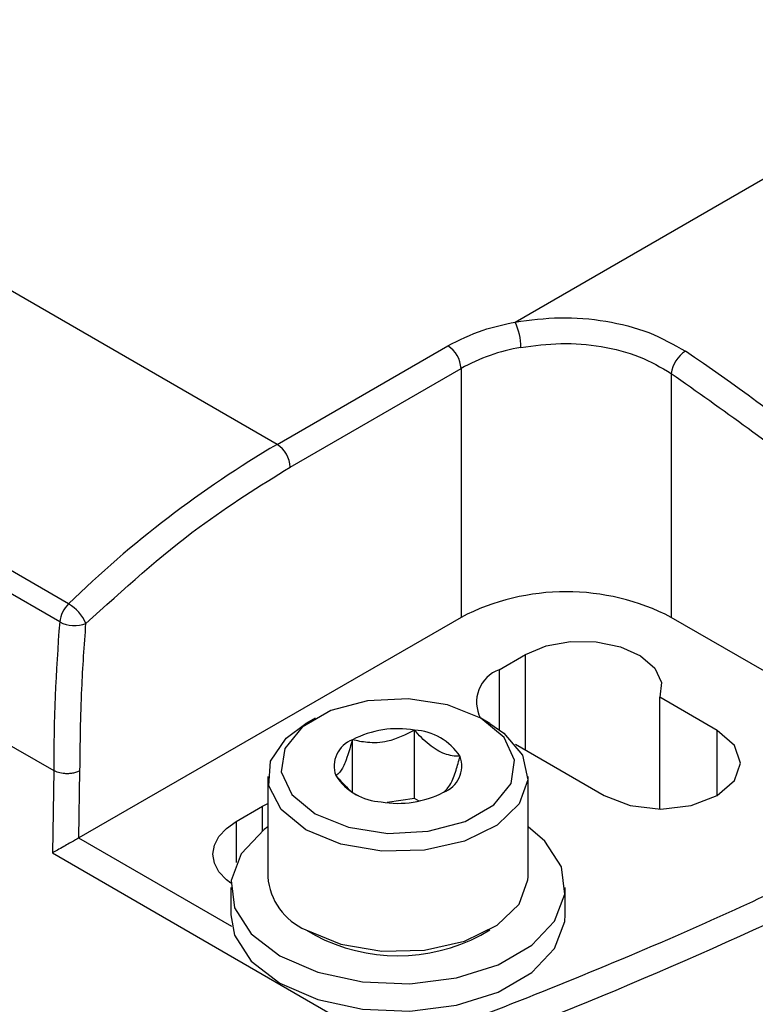
# Model space of a CAD drawing. Extents: x 0.8 to 30.3, y 3.5 to 20.5.
# Drawn here: x 7.3 to 7.4, y 10.2 to 10.4 of the extents above; entities that cross this region are included whole.
import ezdxf

# ---------------------------------------------------------------- set-up
doc = ezdxf.new("R2010")
doc.units = 0
doc.header["$MEASUREMENT"] = 0
doc.layers.get('0').update_dxf_attribs({"linetype": 'CONTINUOUS'})

msp = doc.modelspace()

# ---------------------------------------------------------------- linework, layer by layer
at = {"color": 7, "linetype": 'Continuous'}
for p, q in [((7.324915121990943, 10.30513483427875), (7.224973651736623, 10.36282981698434)), ((7.302834121062589, 10.28823557173188), (7.20010876585778, 10.34753765701124)), ((7.301890179394763, 10.28632005511191), (7.19916482424171, 10.34562214030867)), ((7.350141442631548, 10.31809057662258), (7.394340889894711, 10.34360637440857)), ((7.324915121990943, 10.30513483427875), (7.343010374265264, 10.31558100106376)), ((7.326307064473593, 10.30272391918467), (7.344402316747571, 10.31317008596952)), ((7.344402316747571, 10.31317008596952), (7.344402316747732, 10.28680931960165)), ((7.366673396478765, 10.31264968284561), (7.366673396478765, 10.28680931959704)), ((7.264899359027008, 10.29156472341324), (7.30125209978588, 10.27057873287251)), ((7.344402316747732, 10.28680931960165), (7.303929292418847, 10.26344473998564)), ((7.38114959829003, 10.27845238617373), (7.366673396474614, 10.28680931959943)), ((7.348438949947739, 10.2812648156928), (7.35122283491304, 10.28287191827513)), ((7.35122283491304, 10.27274717200646), (7.35122283491304, 10.28287191827513)), ((7.348438949947739, 10.2812648156928), (7.348438949947739, 10.27493660366492)), ((7.371545195159739, 10.27483640536349), (7.365466833479111, 10.27834536887133)), ((7.365466833479111, 10.26649493933426), (7.365466833479111, 10.27834536887133)), ((7.328950330290261, 10.27612382468004), (7.327975812230142, 10.27556106450946)), ((7.347466173432514, 10.27556106450946), (7.346491655372395, 10.27612382468004)), ((7.339485905178115, 10.26763158267998), (7.339485905178115, 10.27486471979314)), ((7.371545195159739, 10.26792586425947), (7.371545195159739, 10.27483640536349)), ((7.332899162628999, 10.26827869093129), (7.332899162628999, 10.27384585758243)), ((7.350158114358023, 10.27336182209968), (7.359574489808944, 10.26792586425947)), ((7.30125209978574, 10.27057873288165), (7.301121323006718, 10.2618515248939)), ((7.303929292418849, 10.26344473998565), (7.304036037752667, 10.2705787628785)), ((7.323941465272274, 10.26993711959481), (7.323941465272274, 10.25932851849551)), ((7.351500520390383, 10.25932851849551), (7.351500520390383, 10.26993711959481)), ((7.323383985260026, 10.26680089245185), (7.323941465272274, 10.26709519743258)), ((7.339485905178115, 10.26763158267998), (7.336576456578433, 10.26718153818376)), ((7.339977910765239, 10.26734755390025), (7.339485905178115, 10.26763158267998)), ((7.320600100294725, 10.26519378986952), (7.323383985260026, 10.26680089245185)), ((7.323383985260026, 10.26421175708131), (7.323383985260026, 10.26680089245185)), ((7.320600100294725, 10.26519378986952), (7.320600100294725, 10.26083307674486)), ((7.320137297640051, 10.25406000565412), (7.303904783972867, 10.26343083633044)), ((7.30112132300672, 10.2618515248939), (7.339174410037517, 10.2398839453441)), ((7.320004457398257, 10.25820336383346), (7.320004457398257, 10.2553101089882)), ((7.355437528264399, 10.2553101089882), (7.355437528264399, 10.25820336383346)), ((7.327975812230142, 10.25370457358087), (7.328950330290261, 10.25314181341029)), ((7.346491655372395, 10.25314181341029), (7.347466173432514, 10.25370457358087))]:
    msp.add_line(p, q, dxfattribs=at)
at = {"color": 7, "linetype": 'Continuous', "flags": 128}
for points in [[(7.35122283491304, 10.28287191827513), (7.353425763986547, 10.28378813638569), (7.356017858947529, 10.28425458090027), (7.358732424406443, 10.28422326028947), (7.361290164232794, 10.28369739706738), (7.363427917767114, 10.28273109623359), (7.364925735887108, 10.28142377851968), (7.36562951112643, 10.27990995119184), (7.365466833479111, 10.27834536887133)], [(7.328951755190629, 10.26599990112253), (7.332479860845174, 10.26457376599389), (7.336640124368119, 10.26393024072195), (7.340930756579647, 10.26414694395193), (7.344834243912059, 10.26519773807608), (7.347879768183732, 10.26695588181498), (7.349699994220345, 10.26920931708626), (7.350075375898214, 10.27168624633905), (7.34896063664694, 10.27408791534989), (7.346490230472027, 10.2761246473912), (7.342962124817483, 10.27755078251983), (7.338801861294537, 10.27819430779177), (7.334511229083009, 10.2779776045618), (7.330607741750597, 10.27692681043764), (7.327562217478926, 10.27516866669875), (7.32574199144231, 10.27291523142746), (7.325366609764442, 10.27043830217467), (7.326481349015717, 10.26803663316384), (7.328951755190629, 10.26599990112253)], [(7.327977395452773, 10.26431226055667), (7.32534158953754, 10.26644341967844), (7.324047284055424, 10.26895317539649), (7.324234737088628, 10.27156955673589), (7.325883635192373, 10.27400903818119), (7.327975812230142, 10.27556106450946)], [(7.347466173432514, 10.27556106450946), (7.348935443659854, 10.27455944151837), (7.350927670739217, 10.2722068984777), (7.351488749344538, 10.26960838967581), (7.3505578779029, 10.26704550386143), (7.348235930778962, 10.26479596947979), (7.344774526972326, 10.26310355848628), (7.340548763294653, 10.26215166987251), (7.336016566809899, 10.26204345553985), (7.331669071331463, 10.26279064219036), (7.327977395452773, 10.26431226055667)], [(7.359574489808944, 10.26792586425947), (7.362320592958417, 10.2668666062746), (7.365559842484341, 10.26649464433517), (7.368799092010266, 10.2668666062746), (7.371545195159739, 10.26792586425947), (7.37338008262174, 10.26951115586379), (7.374024409413475, 10.27138113481148), (7.37338008262174, 10.27325111375918), (7.371545195159739, 10.27483640536349)], [(7.32002159810746, 10.25865314992391), (7.319547422787246, 10.25902373066494), (7.318765212832723, 10.25986854036982), (7.31828353032104, 10.26078521231696), (7.318120886040988, 10.26173851931751), (7.31828353032104, 10.26269182631806), (7.318765212832725, 10.26360849826521), (7.319547422787246, 10.26445330797009), (7.320600100294725, 10.26519378986952)], [(7.323941465272274, 10.26463177416278), (7.323538175570857, 10.26433249906386), (7.321121489829364, 10.26177752208203), (7.320049597100044, 10.25893298805524), (7.320409335757036, 10.25602934421324), (7.322171561913797, 10.25330182651148), (7.325193510487472, 10.25097140221299), (7.329230361176839, 10.24922686843485), (7.333955072347123, 10.24820955692864), (7.338984875998244, 10.24800188422239), (7.343912287351785, 10.2486206747237), (7.348338116844324, 10.25001579770624), (7.351903810091799, 10.25207422860307), (7.354320495833292, 10.2546292055849), (7.355392388562612, 10.25747373961169), (7.35503264990562, 10.26037738345369), (7.353270423748858, 10.26310490115545), (7.351500520390383, 10.26463177416278)], [(7.327977395452773, 10.25370365945736), (7.331669071331463, 10.25218204109106), (7.336016566809899, 10.25143485444055), (7.340548763294653, 10.25154306877321), (7.344774526972326, 10.25249495738698), (7.348235930778963, 10.25418736838049), (7.350557877902902, 10.25643690276212), (7.351488749344538, 10.25899978857651), (7.351500520390383, 10.25932851849551)], [(7.320004457398257, 10.2553101089882), (7.320409335757036, 10.25313608936798), (7.322171561913797, 10.25040857166622), (7.325193510487472, 10.24807814736772), (7.329230361176839, 10.24633361358959), (7.333955072347123, 10.24531630208337), (7.338984875998244, 10.24510862937713), (7.343912287351785, 10.24572741987844), (7.348338116844324, 10.24712254286097), (7.351903810091799, 10.24918097375781), (7.354320495833292, 10.25173595073964), (7.355392388562612, 10.25458048476643), (7.355437528264399, 10.2553101089882)]]:
    msp.add_lwpolyline(points, dxfattribs=at)
at = {"color": 7, "linetype": 'Continuous'}
for centre, radius, start, end in [((7.344311223802349, 10.31537919205005), 0.006429856759448772, 0.1927213740862165, 24.94111682258236), ((7.34138023780562, 10.31303256460589), 0.00302520631640933, 2.605478500978632, 57.39452162938941), ((7.354128176804459, 10.2956548826785), 0.020034338026794, 99.73353973686876, 119.0425830810925), ((7.369908652312129, 10.31222415189431), 0.003263120720113554, 122.0340156243351, 172.5069383664411), ((7.234777645266938, 10.11762862057583), 0.2382168793112101, 47.0327779899275, 55.94457341785587), ((7.383392425898826, 10.20585149362783), 0.115224896628906, 120.4978350096108, 134.3580262970407), ((7.323284985533884, 10.30258639782194), 0.003025206314127503, 2.605478485836364, 57.39452165987143), ((7.355537856609038, 10.26531780645447), 0.02420506941444579, 62.60967222312478, 117.3903277654936), ((7.305026427992321, 10.28596489200448), 0.003156294678664188, 133.9939541862817, 173.539089516033), ((7.300529065631224, 10.28434930514344), 0.004518445367414915, 23.66064443176958, 59.32661283994729), ((7.500270519495755, 10.27039505011449), 0.1990185044742704, 175.4104162860399, 179.9471192447458), ((7.303449123470608, 10.28924432981897), 0.003313863182751705, 241.9377206312724, 291.57481803208), ((7.349706927259947, 10.27783679595648), 0.003655008314197684, 110.2987401170202, 207.7496952459373), ((7.337709418027376, 10.26454893303398), 0.01046763407161648, 80.22890302075234, 117.357174844998), ((7.339113086125676, 10.26865083665789), 0.006225057241853444, 33.43887886066024, 86.56649767203709), ((7.333960920978742, 10.27104222393583), 0.002997948034505557, 110.7420751989251, 199.4610019120979), ((7.341481064683916, 10.27108232457789), 0.002997948034503428, 290.7420751989499, 19.46100191213471), ((7.336328899536984, 10.27347371185584), 0.006225057241859341, 213.4388788607021, 266.5664976720082), ((7.337732567635281, 10.27757561547975), 0.01046763407162188, 260.2289030207533, 297.3571748449897), ((7.150282558302018, 10.74910328486661), 0.5441528568262407, 290.5892330055395, 295.9415906675376), ((7.330550455328996, 10.25981022596653), 0.006626521837094826, 184.1687285989105, 247.1514123587005), ((7.337720925592006, 10.26976409646868), 0.01879430751461864, 242.1870531654625, 297.8183217655693)]:
    msp.add_arc(centre, radius, start, end, dxfattribs=at)
for points, knots in [([(7.343010374265264, 10.31558100106376), (7.344204843472148, 10.31618277632242), (7.346338265365016, 10.31725759725879), (7.348979148315875, 10.31783600863566), (7.350141442632046, 10.31809057662229)], [0, 0, 0, 0, 0.5598841986563018, 1, 1, 1, 1]), ([(7.350141442632046, 10.31809057662229), (7.351717926373322, 10.31829833577095), (7.354888145215611, 10.31871612756321), (7.359794234345026, 10.31829818216317), (7.364439476530587, 10.31713025733936), (7.366931709272841, 10.31570368873663), (7.36817781917982, 10.31499040813538)], [0, 0, 0, 0, 0.2473245041819876, 0.4973554644360616, 0.7486790359361493, 1, 1, 1, 1]), ([(7.350741044186918, 10.31540081961999), (7.352148628843392, 10.31558954752265), (7.35496227245927, 10.31596679876364), (7.359313647537597, 10.31559654404884), (7.363401608601662, 10.314552885621), (7.365587581982278, 10.31328130238845), (7.366673396471455, 10.31264968284983)], [0, 0, 0, 0, 0.250316156169899, 0.5003609918016033, 0.7518198166223129, 1, 1, 1, 1]), ([(7.366673396471456, 10.31264968284983), (7.372105902543351, 10.30881615657292), (7.381806806245996, 10.30197057393359), (7.3912100044165, 10.29354106911729), (7.39534741161306, 10.28983208699674)], [0, 0, 0, 0, 0.5599999998364137, 1, 1, 1, 1]), ([(7.304667683562877, 10.28616264188936), (7.308634992145386, 10.28975661123118), (7.315719471757023, 10.29617441362732), (7.32307196669908, 10.30072268137547), (7.326307064473593, 10.30272391918467)], [0, 0, 0, 0, 0.5599999999989967, 1, 1, 1, 1]), ([(7.304036037744316, 10.27057876287636), (7.304069120375371, 10.27344370442732), (7.304128197697226, 10.27855977496669), (7.304502837712506, 10.28383950213182), (7.304667683562876, 10.28616264188936)], [0, 0, 0, 0, 0.55998867273303, 1, 1, 1, 1]), ([(7.339485905178115, 10.27486471979314), (7.338542962203587, 10.27438859825232), (7.336929503999541, 10.27357391250048), (7.33458405753071, 10.27346229731821), (7.333416657405448, 10.27372805175787), (7.332899162628999, 10.27384585758243)], [0, 0, 0, 0, 0.4391165375904062, 0.7513669429073367, 1, 1, 1, 1]), ([(7.344307735380445, 10.27208113646757), (7.344033110964935, 10.27209228670531), (7.343264687306104, 10.27212348606703), (7.341843576678273, 10.27262577537117), (7.340469869183631, 10.27376368711751), (7.339722192216237, 10.27460032013183), (7.339485905178115, 10.27486471979314)], [0, 0, 0, 0, 0.1809422465198766, 0.5062925772655641, 0.8439745107797031, 1, 1, 1, 1]), ([(7.332899162628999, 10.27384585758243), (7.332646501820466, 10.27297124462931), (7.332214176997669, 10.27147470509014), (7.331585716510457, 10.27037189499886), (7.331272912589648, 10.2701443015509), (7.331134250282211, 10.27004341204615)], [0, 0, 0, 0, 0.4391165375904062, 0.7513669429073367, 1, 1, 1, 1]), ([(7.342542823033658, 10.26827869093129), (7.34279548384219, 10.26849277676297), (7.343227808664986, 10.26885909641411), (7.3438562691522, 10.27046428117445), (7.344169073073008, 10.27158453922129), (7.344307735380445, 10.27208113646757)], [0, 0, 0, 0, 0.4391165375904067, 0.7513669429073324, 1, 1, 1, 1]), ([(7.304036037737456, 10.27057876288032), (7.303915197331888, 10.27051822472011), (7.303680148573068, 10.27040047089967), (7.303261356615745, 10.27029447885797), (7.302842255696907, 10.27024386971434), (7.302326799858668, 10.27024644260366), (7.301752960103543, 10.27033830972101), (7.301410099436771, 10.27050288982894), (7.301252099785736, 10.27057873288164)], [0, 0, 0, 0, 0.1550138003363652, 0.3015200188884238, 0.4395123965773943, 0.5689851197043151, 0.8013764561581642, 1, 1, 1, 1]), ([(7.331134250282211, 10.27004341204615), (7.331370050696157, 10.26978438465735), (7.332116187851252, 10.26896475098608), (7.332967728796149, 10.26812418108253), (7.333533912879825, 10.26791639821733), (7.333543992251723, 10.267912699207)], [0, 0, 0, 0, 0.3121584283723224, 0.9877548465105264, 1, 1, 1, 1]), ([(7.303904783972867, 10.26343083633044), (7.303762714941797, 10.26335141634769), (7.303456637072763, 10.26318031150592), (7.302886601879925, 10.2628588010528), (7.302253855662709, 10.26250003910215), (7.301624194597308, 10.26214098731533), (7.30128775830811, 10.26194732820881), (7.30112132300672, 10.2618515248939)], [0, 0, 0, 0, 0.1469758368176608, 0.3166492415275724, 0.5107805571740871, 0.7579827502962205, 1, 1, 1, 1]), ([(7.303904783972867, 10.26343083633044), (7.303909387138161, 10.26343341509942), (7.303917607081691, 10.2634380200471), (7.303925721897045, 10.26344268666988), (7.303929292418847, 10.26344473998564)], [0, 0, 0, 0, 0.5599996248721858, 1, 1, 1, 1]), ([(7.340566140520599, 10.24226668568705), (7.349531591151195, 10.24577533669545), (7.365542933081574, 10.25204141447833), (7.380480532105214, 10.2591333667717), (7.387053916113747, 10.26225422479719)], [0, 0, 0, 0, 0.559943736732384, 0.9999999999999999, 0.9999999999999999, 0.9999999999999999, 0.9999999999999999])]:
    msp.add_open_spline(points, degree=3, knots=knots, dxfattribs=at)

doc.saveas('drawing.dxf')
